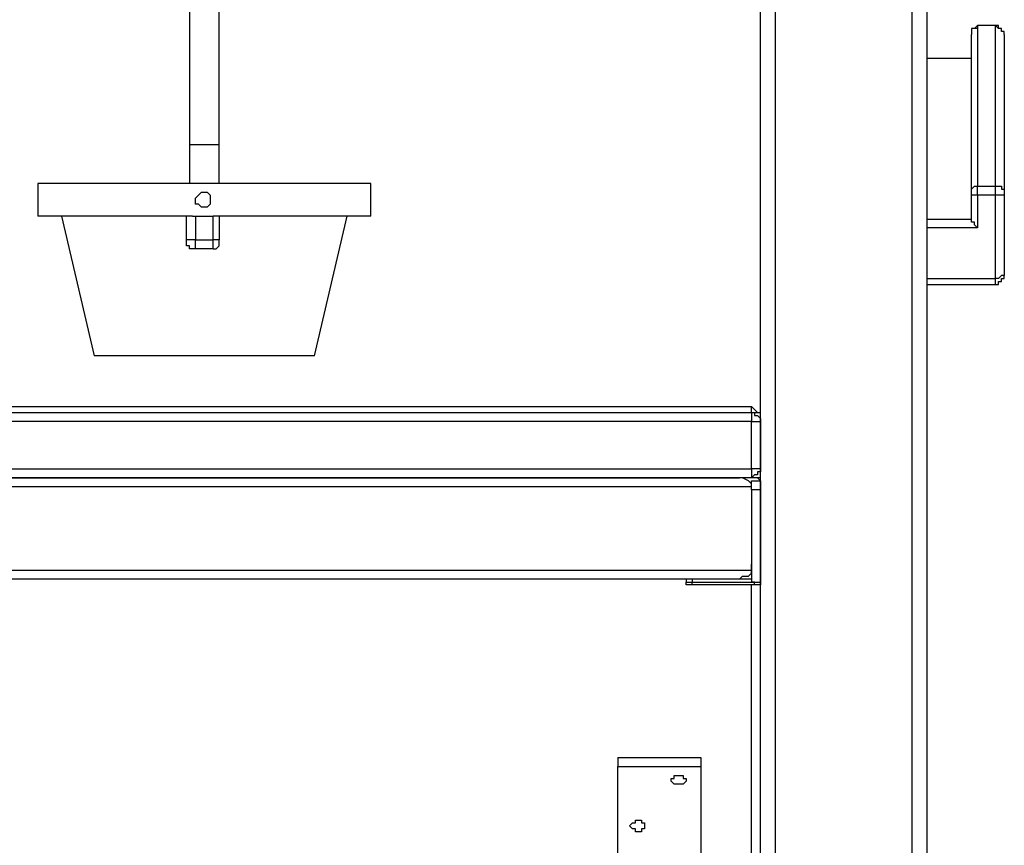
# Model space of a CAD drawing. Units: millimetres. Extents: x 54.2 to 103.3, y 73 to 170.9.
# Drawn here: x 72.2 to 78.1, y 151.6 to 156.4 of the extents above; entities that cross this region are included whole.
import ezdxf

# ---------------------------------------------------------------- set-up
doc = ezdxf.new("R2010")
doc.units = ezdxf.units.MM
doc.header["$MEASUREMENT"] = 0
doc.layers.add('Ebene 1', color=7, linetype='Continuous', lineweight=0)

msp = doc.modelspace()

# ---------------------------------------------------------------- linework, layer by layer
at = {"layer": 'Ebene 1', "color": 18, "lineweight": 25, "true_color": 0x000000}
for points in [[(76.6233, 151.1211), (76.6233, 151.1211), (76.6233, 162.3924), (76.6233, 162.3924)], [(76.7115, 162.3924), (76.7115, 162.3924), (76.7115, 151.1211), (76.7115, 151.1211)], [(77.5229, 151.1211), (77.5229, 151.1211), (77.5229, 162.3924), (77.5229, 162.3924)], [(77.6111, 162.3924), (77.6111, 162.3924), (77.6111, 151.1211), (77.6111, 151.1211)], [(76.6233, 154.1197), (76.6233, 154.1197), (76.6233, 161.2635), (76.6233, 161.2635)], [(73.2367, 159.87), (73.2367, 159.87), (73.2367, 155.7072), (73.2367, 155.7072)], [(73.4131, 155.7072), (73.4131, 155.7072), (73.4131, 159.87), (73.4131, 159.87)], [(78.0168, 156.4128), (78.0168, 156.4128), (77.911, 156.4128), (77.911, 156.4128)], [(77.911, 156.4128), (77.911, 156.4128), (77.911, 155.4603), (77.911, 155.4603)], [(78.0168, 156.4128), (78.0168, 156.4128), (77.911, 156.4128), (77.911, 156.4128)], [(77.911, 156.4128), (77.911, 156.4128), (77.911, 156.4128), (77.911, 156.4128)], [(78.0168, 155.4603), (78.0168, 155.4603), (78.0168, 156.4128), (78.0168, 156.4128)], [(78.0168, 156.4128), (78.0168, 156.4128), (78.0168, 156.4128), (78.0168, 156.4128)], [(77.8757, 155.425), (77.8757, 155.425), (77.8757, 156.3599), (77.8757, 156.3599)], [(78.0697, 156.3599), (78.0697, 156.3599), (78.0697, 155.425), (78.0697, 155.425)], [(77.8757, 156.2187), (77.8757, 156.2187), (77.6111, 156.2187), (77.6111, 156.2187)], [(77.8757, 156.2187), (77.8757, 156.2187), (77.6111, 156.2187), (77.6111, 156.2187)], [(73.2367, 155.7072), (73.2367, 155.7072), (73.2367, 155.4779), (73.2367, 155.4779)], [(73.4131, 155.4779), (73.4131, 155.4779), (73.4131, 155.7072), (73.4131, 155.7072)], [(72.3371, 155.4779), (72.3371, 155.4779), (72.3371, 155.2839), (72.3371, 155.2839)], [(74.3126, 155.2839), (74.3126, 155.2839), (74.3126, 155.4779), (74.3126, 155.4779)], [(77.8757, 155.2662), (77.8757, 155.2662), (77.8757, 155.425), (77.8757, 155.425)], [(77.911, 155.4603), (77.911, 155.4603), (78.0168, 155.4603), (78.0168, 155.4603)], [(78.0168, 155.4074), (78.0168, 155.4074), (77.911, 155.4074), (77.911, 155.4074)], [(77.911, 155.4074), (77.911, 155.4074), (77.911, 155.2133), (77.911, 155.2133)], [(78.0168, 154.9135), (78.0168, 154.9135), (78.0168, 155.4074), (78.0168, 155.4074)], [(78.0697, 155.425), (78.0697, 155.425), (78.0697, 154.9311), (78.0697, 154.9311)], [(72.4782, 155.2839), (72.4782, 155.2839), (72.6722, 154.4549), (72.6722, 154.4549)], [(73.219, 155.1428), (73.219, 155.1428), (73.219, 155.2839), (73.219, 155.2839)], [(73.2719, 155.2839), (73.2719, 155.2839), (73.2719, 155.1428), (73.2719, 155.1428)], [(73.2719, 155.2839), (73.2719, 155.2839), (73.3249, 155.2839), (73.3249, 155.2839)], [(73.3249, 155.2839), (73.3249, 155.2839), (73.3778, 155.2839), (73.3778, 155.2839)], [(73.3778, 155.1428), (73.3778, 155.1428), (73.3778, 155.2839), (73.3778, 155.2839)], [(73.3778, 155.2839), (73.3778, 155.2839), (73.3778, 155.2839), (73.3778, 155.2839)], [(73.4131, 155.2839), (73.4131, 155.2839), (73.4131, 155.1428), (73.4131, 155.1428)], [(73.9775, 154.4549), (73.9775, 154.4549), (74.1715, 155.2839), (74.1715, 155.2839)], [(77.6111, 155.2662), (77.6111, 155.2662), (77.8757, 155.2662), (77.8757, 155.2662)], [(77.911, 155.2133), (77.911, 155.2133), (77.6111, 155.2133), (77.6111, 155.2133)], [(73.2719, 155.1428), (73.2719, 155.1428), (73.3778, 155.1428), (73.3778, 155.1428)], [(73.3778, 155.0899), (73.3778, 155.0899), (73.2719, 155.0899), (73.2719, 155.0899)], [(77.6111, 154.9135), (77.6111, 154.9135), (78.0168, 154.9135), (78.0168, 154.9135)], [(77.6111, 154.8782), (77.6111, 154.8782), (78.0168, 154.8782), (78.0168, 154.8782)], [(70.0617, 154.155), (70.0617, 154.155), (76.5704, 154.155), (76.5704, 154.155)], [(70.0617, 154.1197), (70.0617, 154.1197), (76.5704, 154.1197), (76.5704, 154.1197)], [(76.5704, 154.1197), (76.5704, 154.1197), (76.5704, 154.155), (76.5704, 154.155)], [(76.5704, 154.0668), (76.5704, 154.0668), (70.0617, 154.0668), (70.0617, 154.0668)], [(76.5704, 153.7846), (76.5704, 153.7846), (76.5704, 154.0668), (76.5704, 154.0668)], [(76.6233, 154.0668), (76.6233, 154.0668), (76.6233, 153.7846), (76.6233, 153.7846)], [(70.0617, 153.7846), (70.0617, 153.7846), (76.5704, 153.7846), (76.5704, 153.7846)], [(76.5704, 153.7317), (76.5704, 153.7317), (70.0617, 153.7317), (70.0617, 153.7317)], [(70.1322, 153.7317), (70.1322, 153.7317), (76.4999, 153.7317), (76.4999, 153.7317)], [(76.5704, 153.714), (76.5704, 153.714), (76.6233, 153.714), (76.6233, 153.714)], [(76.5704, 153.6787), (76.5704, 153.6787), (70.0617, 153.6787), (70.0617, 153.6787)], [(76.5704, 153.6611), (76.5704, 153.6611), (76.5704, 153.2201), (76.5704, 153.2201)], [(76.6233, 153.6611), (76.6233, 153.6611), (76.5704, 153.6611), (76.5704, 153.6611)], [(76.6233, 153.6611), (76.6233, 153.6611), (76.6233, 153.1143), (76.6233, 153.1143)], [(70.0617, 153.1849), (70.0617, 153.1849), (76.5704, 153.1849), (76.5704, 153.1849)], [(76.5704, 153.2201), (76.5704, 153.2201), (76.5704, 153.1319), (76.5704, 153.1319)], [(76.4999, 153.1319), (76.4999, 153.1319), (70.1322, 153.1319), (70.1322, 153.1319)], [(76.1824, 153.1319), (76.1824, 153.1319), (76.1824, 153.1143), (76.1824, 153.1143)], [(76.2176, 153.1319), (76.2176, 153.1319), (76.2176, 153.1143), (76.2176, 153.1143)], [(76.5704, 153.1319), (76.5704, 153.1319), (76.4999, 153.1319), (76.4999, 153.1319)], [(76.5704, 153.1319), (76.5704, 153.1319), (76.5704, 153.1319), (76.5704, 153.1319)], [(76.5704, 153.1319), (76.5704, 153.1319), (76.5704, 153.1143), (76.5704, 153.1143)], [(76.6233, 153.1319), (76.6233, 153.1319), (76.6233, 153.1319), (76.6233, 153.1319)], [(76.2176, 153.1143), (76.2176, 153.1143), (76.5704, 153.1143), (76.5704, 153.1143)], [(76.5881, 153.0967), (76.5881, 153.0967), (76.2353, 153.0967), (76.2353, 153.0967)], [(76.5704, 153.1143), (76.5704, 153.1143), (76.6233, 153.1143), (76.6233, 153.1143)], [(76.5704, 149.6394), (76.5704, 149.6394), (76.5704, 153.0967), (76.5704, 153.0967)], [(76.6233, 153.0967), (76.6233, 153.0967), (76.5881, 153.0967), (76.5881, 153.0967)], [(76.6233, 151.1211), (76.6233, 151.1211), (76.6233, 153.0967), (76.6233, 153.0967)], [(76.6233, 153.0967), (76.6233, 153.0967), (76.6233, 153.0967), (76.6233, 153.0967)], [(75.7767, 152.0736), (75.7767, 152.0736), (76.2706, 152.0736), (76.2706, 152.0736)], [(75.7767, 152.0736), (75.7767, 152.0736), (75.7767, 152.0207), (75.7767, 152.0207)], [(75.7767, 151.0506), (75.7767, 151.0506), (75.7767, 152.0207), (75.7767, 152.0207)], [(75.7767, 152.0207), (75.7767, 152.0207), (76.2706, 152.0207), (76.2706, 152.0207)], [(76.2706, 152.0736), (76.2706, 152.0736), (76.2706, 152.0207), (76.2706, 152.0207)], [(76.2706, 152.0207), (76.2706, 152.0207), (76.2706, 151.0506), (76.2706, 151.0506)]]:
    msp.add_open_spline(points, degree=3, dxfattribs=at)
for points, knots in [([(77.911, 156.4128), (77.911, 156.4128), (77.911, 156.4128), (77.911, 156.4128), (77.911, 156.4128), (77.8933, 156.3951), (77.8933, 156.3951), (77.8933, 156.3951), (77.8757, 156.3951), (77.8757, 156.3951), (77.8757, 156.3951), (77.8757, 156.3775), (77.8757, 156.3775), (77.8757, 156.3775), (77.8757, 156.3599), (77.8757, 156.3599)], [0, 0, 0, 0, 1, 1, 1, 2, 2, 2, 3, 3, 3, 4, 4, 4, 5, 5, 5, 5]), ([(77.911, 156.4128), (77.911, 156.4128), (77.911, 156.3951), (77.911, 156.3951), (77.911, 156.3951), (77.8933, 156.3951), (77.8933, 156.3951), (77.8933, 156.3951), (77.8757, 156.3951), (77.8757, 156.3951), (77.8757, 156.3951), (77.8757, 156.3775), (77.8757, 156.3775), (77.8757, 156.3775), (77.8757, 156.3599), (77.8757, 156.3599)], [0, 0, 0, 0, 1, 1, 1, 2, 2, 2, 3, 3, 3, 4, 4, 4, 5, 5, 5, 5]), ([(78.0697, 156.3599), (78.0697, 156.3599), (78.0697, 156.3599), (78.0697, 156.3599), (78.0697, 156.3599), (78.0697, 156.3775), (78.0697, 156.3775), (78.0697, 156.3775), (78.0521, 156.3775), (78.0521, 156.3775), (78.0521, 156.3775), (78.0521, 156.3951), (78.0521, 156.3951), (78.0521, 156.3951), (78.0344, 156.3951), (78.0344, 156.3951), (78.0344, 156.3951), (78.0344, 156.4128), (78.0344, 156.4128), (78.0344, 156.4128), (78.0168, 156.4128), (78.0168, 156.4128)], [0, 0, 0, 0, 1, 1, 1, 2, 2, 2, 3, 3, 3, 4, 4, 4, 5, 5, 5, 6, 6, 6, 7, 7, 7, 7]), ([(78.0697, 156.3599), (78.0697, 156.3599), (78.0697, 156.3599), (78.0697, 156.3599), (78.0697, 156.3599), (78.0697, 156.3775), (78.0697, 156.3775), (78.0697, 156.3775), (78.0521, 156.3775), (78.0521, 156.3775), (78.0521, 156.3775), (78.0521, 156.3951), (78.0521, 156.3951), (78.0521, 156.3951), (78.0344, 156.3951), (78.0344, 156.3951), (78.0344, 156.3951), (78.0168, 156.4128), (78.0168, 156.4128)], [0, 0, 0, 0, 1, 1, 1, 2, 2, 2, 3, 3, 3, 4, 4, 4, 5, 5, 5, 6, 6, 6, 6]), ([(73.2367, 155.7072), (73.2367, 155.7072), (73.2367, 155.7072), (73.2367, 155.7072), (73.2367, 155.7072), (73.2543, 155.7072), (73.2543, 155.7072), (73.2543, 155.7072), (73.2719, 155.7072), (73.2719, 155.7072), (73.2719, 155.7072), (73.2896, 155.7072), (73.2896, 155.7072), (73.2896, 155.7072), (73.3072, 155.7072), (73.3072, 155.7072), (73.3072, 155.7072), (73.3249, 155.7072), (73.3249, 155.7072)], [0, 0, 0, 0, 1, 1, 1, 2, 2, 2, 3, 3, 3, 4, 4, 4, 5, 5, 5, 6, 6, 6, 6]), ([(73.3249, 155.7072), (73.3249, 155.7072), (73.3425, 155.7072), (73.3425, 155.7072), (73.3425, 155.7072), (73.3601, 155.7072), (73.3601, 155.7072), (73.3601, 155.7072), (73.3778, 155.7072), (73.3778, 155.7072), (73.3778, 155.7072), (73.3954, 155.7072), (73.3954, 155.7072), (73.3954, 155.7072), (73.4131, 155.7072), (73.4131, 155.7072)], [0, 0, 0, 0, 1, 1, 1, 2, 2, 2, 3, 3, 3, 4, 4, 4, 5, 5, 5, 5]), ([(73.3249, 155.4779), (73.3249, 155.4779), (73.2543, 155.4779), (73.2543, 155.4779), (73.2543, 155.4779), (73.2014, 155.4779), (73.2014, 155.4779), (73.2014, 155.4779), (73.1485, 155.4779), (73.1485, 155.4779), (73.1485, 155.4779), (73.0779, 155.4779), (73.0779, 155.4779), (73.0779, 155.4779), (73.025, 155.4779), (73.025, 155.4779), (73.025, 155.4779), (72.9721, 155.4779), (72.9721, 155.4779), (72.9721, 155.4779), (72.9192, 155.4779), (72.9192, 155.4779), (72.9192, 155.4779), (72.8662, 155.4779), (72.8662, 155.4779), (72.8662, 155.4779), (72.8133, 155.4779), (72.8133, 155.4779), (72.8133, 155.4779), (72.7604, 155.4779), (72.7604, 155.4779), (72.7604, 155.4779), (72.7251, 155.4779), (72.7251, 155.4779), (72.7251, 155.4779), (72.6722, 155.4779), (72.6722, 155.4779), (72.6722, 155.4779), (72.6193, 155.4779), (72.6193, 155.4779), (72.6193, 155.4779), (72.584, 155.4779), (72.584, 155.4779), (72.584, 155.4779), (72.5487, 155.4779), (72.5487, 155.4779), (72.5487, 155.4779), (72.5135, 155.4779), (72.5135, 155.4779), (72.5135, 155.4779), (72.4782, 155.4779), (72.4782, 155.4779), (72.4782, 155.4779), (72.4429, 155.4779), (72.4429, 155.4779), (72.4429, 155.4779), (72.4253, 155.4779), (72.4253, 155.4779), (72.4253, 155.4779), (72.4076, 155.4779), (72.4076, 155.4779), (72.4076, 155.4779), (72.39, 155.4779), (72.39, 155.4779), (72.39, 155.4779), (72.3724, 155.4779), (72.3724, 155.4779), (72.3724, 155.4779), (72.3547, 155.4779), (72.3547, 155.4779), (72.3547, 155.4779), (72.3371, 155.4779), (72.3371, 155.4779)], [0, 0, 0, 0, 1, 1, 1, 2, 2, 2, 3, 3, 3, 4, 4, 4, 5, 5, 5, 6, 6, 6, 7, 7, 7, 8, 8, 8, 9, 9, 9, 10, 10, 10, 11, 11, 11, 12, 12, 12, 13, 13, 13, 14, 14, 14, 15, 15, 15, 16, 16, 16, 17, 17, 17, 18, 18, 18, 19, 19, 19, 20, 20, 20, 21, 21, 21, 22, 22, 22, 23, 23, 23, 24, 24, 24, 24]), ([(74.3126, 155.4779), (74.3126, 155.4779), (74.3126, 155.4779), (74.3126, 155.4779), (74.3126, 155.4779), (74.295, 155.4779), (74.295, 155.4779), (74.295, 155.4779), (74.2774, 155.4779), (74.2774, 155.4779), (74.2774, 155.4779), (74.2597, 155.4779), (74.2597, 155.4779), (74.2597, 155.4779), (74.2421, 155.4779), (74.2421, 155.4779), (74.2421, 155.4779), (74.2068, 155.4779), (74.2068, 155.4779), (74.2068, 155.4779), (74.1892, 155.4779), (74.1892, 155.4779), (74.1892, 155.4779), (74.1539, 155.4779), (74.1539, 155.4779), (74.1539, 155.4779), (74.1186, 155.4779), (74.1186, 155.4779), (74.1186, 155.4779), (74.0833, 155.4779), (74.0833, 155.4779), (74.0833, 155.4779), (74.0481, 155.4779), (74.0481, 155.4779), (74.0481, 155.4779), (74.0128, 155.4779), (74.0128, 155.4779), (74.0128, 155.4779), (73.9599, 155.4779), (73.9599, 155.4779), (73.9599, 155.4779), (73.9246, 155.4779), (73.9246, 155.4779), (73.9246, 155.4779), (73.8717, 155.4779), (73.8717, 155.4779), (73.8717, 155.4779), (73.8187, 155.4779), (73.8187, 155.4779), (73.8187, 155.4779), (73.7658, 155.4779), (73.7658, 155.4779), (73.7658, 155.4779), (73.7129, 155.4779), (73.7129, 155.4779), (73.7129, 155.4779), (73.66, 155.4779), (73.66, 155.4779), (73.66, 155.4779), (73.6071, 155.4779), (73.6071, 155.4779), (73.6071, 155.4779), (73.5542, 155.4779), (73.5542, 155.4779), (73.5542, 155.4779), (73.5012, 155.4779), (73.5012, 155.4779), (73.5012, 155.4779), (73.4307, 155.4779), (73.4307, 155.4779), (73.4307, 155.4779), (73.3778, 155.4779), (73.3778, 155.4779), (73.3778, 155.4779), (73.3249, 155.4779), (73.3249, 155.4779)], [0, 0, 0, 0, 1, 1, 1, 2, 2, 2, 3, 3, 3, 4, 4, 4, 5, 5, 5, 6, 6, 6, 7, 7, 7, 8, 8, 8, 9, 9, 9, 10, 10, 10, 11, 11, 11, 12, 12, 12, 13, 13, 13, 14, 14, 14, 15, 15, 15, 16, 16, 16, 17, 17, 17, 18, 18, 18, 19, 19, 19, 20, 20, 20, 21, 21, 21, 22, 22, 22, 23, 23, 23, 24, 24, 24, 25, 25, 25, 25]), ([(73.3249, 155.425), (73.3249, 155.425), (73.3072, 155.425), (73.3072, 155.425), (73.3072, 155.425), (73.2896, 155.4074), (73.2896, 155.4074), (73.2896, 155.4074), (73.2719, 155.3897), (73.2719, 155.3897), (73.2719, 155.3897), (73.2719, 155.3721), (73.2719, 155.3721), (73.2719, 155.3721), (73.2719, 155.3544), (73.2719, 155.3544), (73.2719, 155.3544), (73.2896, 155.3544), (73.2896, 155.3544), (73.2896, 155.3544), (73.3072, 155.3368), (73.3072, 155.3368), (73.3072, 155.3368), (73.3249, 155.3368), (73.3249, 155.3368), (73.3249, 155.3368), (73.3425, 155.3368), (73.3425, 155.3368), (73.3425, 155.3368), (73.3601, 155.3544), (73.3601, 155.3544), (73.3601, 155.3544), (73.3601, 155.3721), (73.3601, 155.3721), (73.3601, 155.3721), (73.3601, 155.3897), (73.3601, 155.3897), (73.3601, 155.3897), (73.3601, 155.4074), (73.3601, 155.4074), (73.3601, 155.4074), (73.3425, 155.425), (73.3425, 155.425), (73.3425, 155.425), (73.3249, 155.425), (73.3249, 155.425)], [0, 0, 0, 0, 1, 1, 1, 2, 2, 2, 3, 3, 3, 4, 4, 4, 5, 5, 5, 6, 6, 6, 7, 7, 7, 8, 8, 8, 9, 9, 9, 10, 10, 10, 11, 11, 11, 12, 12, 12, 13, 13, 13, 14, 14, 14, 15, 15, 15, 15]), ([(77.8757, 155.425), (77.8757, 155.425), (77.8757, 155.425), (77.8757, 155.425), (77.8757, 155.425), (77.8757, 155.4426), (77.8757, 155.4426), (77.8757, 155.4426), (77.8933, 155.4603), (77.8933, 155.4603), (77.8933, 155.4603), (77.911, 155.4603), (77.911, 155.4603)], [0, 0, 0, 0, 1, 1, 1, 2, 2, 2, 3, 3, 3, 4, 4, 4, 4]), ([(77.911, 155.4074), (77.911, 155.4074), (77.911, 155.4074), (77.911, 155.4074), (77.911, 155.4074), (77.8933, 155.4074), (77.8933, 155.4074), (77.8933, 155.4074), (77.8757, 155.4074), (77.8757, 155.4074), (77.8757, 155.4074), (77.8757, 155.425), (77.8757, 155.425)], [0, 0, 0, 0, 1, 1, 1, 2, 2, 2, 3, 3, 3, 4, 4, 4, 4]), ([(77.911, 155.4074), (77.911, 155.4074), (77.911, 155.4074), (77.911, 155.4074), (77.911, 155.4074), (77.911, 155.425), (77.911, 155.425), (77.911, 155.425), (77.911, 155.4426), (77.911, 155.4426), (77.911, 155.4426), (77.911, 155.4603), (77.911, 155.4603)], [0, 0, 0, 0, 1, 1, 1, 2, 2, 2, 3, 3, 3, 4, 4, 4, 4]), ([(78.0168, 155.4074), (78.0168, 155.4074), (78.0168, 155.4074), (78.0168, 155.4074), (78.0168, 155.4074), (78.0168, 155.425), (78.0168, 155.425), (78.0168, 155.425), (78.0168, 155.4426), (78.0168, 155.4426), (78.0168, 155.4426), (78.0168, 155.4603), (78.0168, 155.4603)], [0, 0, 0, 0, 1, 1, 1, 2, 2, 2, 3, 3, 3, 4, 4, 4, 4]), ([(78.0168, 155.4603), (78.0168, 155.4603), (78.0344, 155.4603), (78.0344, 155.4603), (78.0344, 155.4603), (78.0521, 155.4603), (78.0521, 155.4603), (78.0521, 155.4603), (78.0521, 155.4426), (78.0521, 155.4426), (78.0521, 155.4426), (78.0697, 155.4426), (78.0697, 155.4426), (78.0697, 155.4426), (78.0697, 155.425), (78.0697, 155.425)], [0, 0, 0, 0, 1, 1, 1, 2, 2, 2, 3, 3, 3, 4, 4, 4, 5, 5, 5, 5]), ([(78.0697, 155.425), (78.0697, 155.425), (78.0697, 155.4074), (78.0697, 155.4074), (78.0697, 155.4074), (78.0521, 155.4074), (78.0521, 155.4074), (78.0521, 155.4074), (78.0344, 155.4074), (78.0344, 155.4074), (78.0344, 155.4074), (78.0168, 155.4074), (78.0168, 155.4074)], [0, 0, 0, 0, 1, 1, 1, 2, 2, 2, 3, 3, 3, 4, 4, 4, 4]), ([(73.2543, 155.2839), (73.2543, 155.2839), (73.2014, 155.2839), (73.2014, 155.2839), (73.2014, 155.2839), (73.1308, 155.2839), (73.1308, 155.2839), (73.1308, 155.2839), (73.0779, 155.2839), (73.0779, 155.2839), (73.0779, 155.2839), (73.025, 155.2839), (73.025, 155.2839), (73.025, 155.2839), (72.9721, 155.2839), (72.9721, 155.2839), (72.9721, 155.2839), (72.9192, 155.2839), (72.9192, 155.2839), (72.9192, 155.2839), (72.8662, 155.2839), (72.8662, 155.2839), (72.8662, 155.2839), (72.8133, 155.2839), (72.8133, 155.2839), (72.8133, 155.2839), (72.7604, 155.2839), (72.7604, 155.2839), (72.7604, 155.2839), (72.7075, 155.2839), (72.7075, 155.2839), (72.7075, 155.2839), (72.6722, 155.2839), (72.6722, 155.2839), (72.6722, 155.2839), (72.6193, 155.2839), (72.6193, 155.2839), (72.6193, 155.2839), (72.584, 155.2839), (72.584, 155.2839), (72.584, 155.2839), (72.5487, 155.2839), (72.5487, 155.2839), (72.5487, 155.2839), (72.5135, 155.2839), (72.5135, 155.2839), (72.5135, 155.2839), (72.4782, 155.2839), (72.4782, 155.2839), (72.4782, 155.2839), (72.4429, 155.2839), (72.4429, 155.2839), (72.4429, 155.2839), (72.4253, 155.2839), (72.4253, 155.2839), (72.4253, 155.2839), (72.39, 155.2839), (72.39, 155.2839), (72.39, 155.2839), (72.3724, 155.2839), (72.3724, 155.2839), (72.3724, 155.2839), (72.3547, 155.2839), (72.3547, 155.2839), (72.3547, 155.2839), (72.3371, 155.2839), (72.3371, 155.2839)], [0, 0, 0, 0, 1, 1, 1, 2, 2, 2, 3, 3, 3, 4, 4, 4, 5, 5, 5, 6, 6, 6, 7, 7, 7, 8, 8, 8, 9, 9, 9, 10, 10, 10, 11, 11, 11, 12, 12, 12, 13, 13, 13, 14, 14, 14, 15, 15, 15, 16, 16, 16, 17, 17, 17, 18, 18, 18, 19, 19, 19, 20, 20, 20, 21, 21, 21, 22, 22, 22, 22]), ([(73.2543, 155.2839), (73.2543, 155.2839), (73.2543, 155.2839), (73.2543, 155.2839), (73.2543, 155.2839), (73.2719, 155.2839), (73.2719, 155.2839)], [0, 0, 0, 0, 1, 1, 1, 2, 2, 2, 2]), ([(74.3126, 155.2839), (74.3126, 155.2839), (74.295, 155.2839), (74.295, 155.2839), (74.295, 155.2839), (74.2774, 155.2839), (74.2774, 155.2839), (74.2774, 155.2839), (74.2597, 155.2839), (74.2597, 155.2839), (74.2597, 155.2839), (74.2421, 155.2839), (74.2421, 155.2839), (74.2421, 155.2839), (74.2244, 155.2839), (74.2244, 155.2839), (74.2244, 155.2839), (74.1892, 155.2839), (74.1892, 155.2839), (74.1892, 155.2839), (74.1715, 155.2839), (74.1715, 155.2839), (74.1715, 155.2839), (74.1362, 155.2839), (74.1362, 155.2839), (74.1362, 155.2839), (74.101, 155.2839), (74.101, 155.2839), (74.101, 155.2839), (74.0657, 155.2839), (74.0657, 155.2839), (74.0657, 155.2839), (74.0128, 155.2839), (74.0128, 155.2839), (74.0128, 155.2839), (73.9775, 155.2839), (73.9775, 155.2839), (73.9775, 155.2839), (73.9246, 155.2839), (73.9246, 155.2839), (73.9246, 155.2839), (73.8893, 155.2839), (73.8893, 155.2839), (73.8893, 155.2839), (73.8364, 155.2839), (73.8364, 155.2839), (73.8364, 155.2839), (73.7835, 155.2839), (73.7835, 155.2839), (73.7835, 155.2839), (73.7306, 155.2839), (73.7306, 155.2839), (73.7306, 155.2839), (73.6776, 155.2839), (73.6776, 155.2839), (73.6776, 155.2839), (73.6247, 155.2839), (73.6247, 155.2839), (73.6247, 155.2839), (73.5542, 155.2839), (73.5542, 155.2839), (73.5542, 155.2839), (73.5012, 155.2839), (73.5012, 155.2839), (73.5012, 155.2839), (73.4483, 155.2839), (73.4483, 155.2839), (73.4483, 155.2839), (73.3778, 155.2839), (73.3778, 155.2839)], [0, 0, 0, 0, 1, 1, 1, 2, 2, 2, 3, 3, 3, 4, 4, 4, 5, 5, 5, 6, 6, 6, 7, 7, 7, 8, 8, 8, 9, 9, 9, 10, 10, 10, 11, 11, 11, 12, 12, 12, 13, 13, 13, 14, 14, 14, 15, 15, 15, 16, 16, 16, 17, 17, 17, 18, 18, 18, 19, 19, 19, 20, 20, 20, 21, 21, 21, 22, 22, 22, 23, 23, 23, 23]), ([(77.911, 155.2133), (77.911, 155.2133), (77.911, 155.2133), (77.911, 155.2133), (77.911, 155.2133), (77.8933, 155.231), (77.8933, 155.231), (77.8933, 155.231), (77.8933, 155.2486), (77.8933, 155.2486), (77.8933, 155.2486), (77.8757, 155.2486), (77.8757, 155.2486), (77.8757, 155.2486), (77.8757, 155.2662), (77.8757, 155.2662)], [0, 0, 0, 0, 1, 1, 1, 2, 2, 2, 3, 3, 3, 4, 4, 4, 5, 5, 5, 5]), ([(73.2719, 155.0899), (73.2719, 155.0899), (73.2543, 155.0899), (73.2543, 155.0899), (73.2543, 155.0899), (73.2367, 155.0899), (73.2367, 155.0899), (73.2367, 155.0899), (73.2367, 155.1075), (73.2367, 155.1075), (73.2367, 155.1075), (73.219, 155.1075), (73.219, 155.1075), (73.219, 155.1075), (73.219, 155.1251), (73.219, 155.1251), (73.219, 155.1251), (73.219, 155.1428), (73.219, 155.1428)], [0, 0, 0, 0, 1, 1, 1, 2, 2, 2, 3, 3, 3, 4, 4, 4, 5, 5, 5, 6, 6, 6, 6]), ([(73.2719, 155.1428), (73.2719, 155.1428), (73.2543, 155.1428), (73.2543, 155.1428), (73.2543, 155.1428), (73.2367, 155.1428), (73.2367, 155.1428), (73.2367, 155.1428), (73.219, 155.1428), (73.219, 155.1428)], [0, 0, 0, 0, 1, 1, 1, 2, 2, 2, 3, 3, 3, 3]), ([(73.2719, 155.0899), (73.2719, 155.0899), (73.2719, 155.0899), (73.2719, 155.0899), (73.2719, 155.0899), (73.2719, 155.1075), (73.2719, 155.1075), (73.2719, 155.1075), (73.2719, 155.1251), (73.2719, 155.1251), (73.2719, 155.1251), (73.2719, 155.1428), (73.2719, 155.1428)], [0, 0, 0, 0, 1, 1, 1, 2, 2, 2, 3, 3, 3, 4, 4, 4, 4]), ([(73.3778, 155.0899), (73.3778, 155.0899), (73.3778, 155.0899), (73.3778, 155.0899), (73.3778, 155.0899), (73.3778, 155.1075), (73.3778, 155.1075), (73.3778, 155.1075), (73.3778, 155.1251), (73.3778, 155.1251), (73.3778, 155.1251), (73.3778, 155.1428), (73.3778, 155.1428)], [0, 0, 0, 0, 1, 1, 1, 2, 2, 2, 3, 3, 3, 4, 4, 4, 4]), ([(73.4131, 155.1428), (73.4131, 155.1428), (73.4131, 155.1428), (73.4131, 155.1428), (73.4131, 155.1428), (73.3954, 155.1428), (73.3954, 155.1428), (73.3954, 155.1428), (73.3778, 155.1428), (73.3778, 155.1428)], [0, 0, 0, 0, 1, 1, 1, 2, 2, 2, 3, 3, 3, 3]), ([(73.3778, 155.0899), (73.3778, 155.0899), (73.3778, 155.0899), (73.3778, 155.0899), (73.3778, 155.0899), (73.3954, 155.0899), (73.3954, 155.0899), (73.3954, 155.0899), (73.4131, 155.1075), (73.4131, 155.1075), (73.4131, 155.1075), (73.4131, 155.1251), (73.4131, 155.1251), (73.4131, 155.1251), (73.4131, 155.1428), (73.4131, 155.1428)], [0, 0, 0, 0, 1, 1, 1, 2, 2, 2, 3, 3, 3, 4, 4, 4, 5, 5, 5, 5]), ([(78.0168, 154.8782), (78.0168, 154.8782), (78.0344, 154.8782), (78.0344, 154.8782), (78.0344, 154.8782), (78.0344, 154.8958), (78.0344, 154.8958), (78.0344, 154.8958), (78.0521, 154.8958), (78.0521, 154.8958), (78.0521, 154.8958), (78.0521, 154.9135), (78.0521, 154.9135), (78.0521, 154.9135), (78.0697, 154.9135), (78.0697, 154.9135), (78.0697, 154.9135), (78.0697, 154.9311), (78.0697, 154.9311)], [0, 0, 0, 0, 1, 1, 1, 2, 2, 2, 3, 3, 3, 4, 4, 4, 5, 5, 5, 6, 6, 6, 6]), ([(78.0697, 154.9311), (78.0697, 154.9311), (78.0697, 154.9311), (78.0697, 154.9311), (78.0697, 154.9311), (78.0521, 154.9311), (78.0521, 154.9311), (78.0521, 154.9311), (78.0344, 154.9135), (78.0344, 154.9135), (78.0344, 154.9135), (78.0168, 154.9135), (78.0168, 154.9135)], [0, 0, 0, 0, 1, 1, 1, 2, 2, 2, 3, 3, 3, 4, 4, 4, 4]), ([(78.0168, 154.8782), (78.0168, 154.8782), (78.0168, 154.8782), (78.0168, 154.8782), (78.0168, 154.8782), (78.0168, 154.8958), (78.0168, 154.8958), (78.0168, 154.8958), (78.0168, 154.9135), (78.0168, 154.9135)], [0, 0, 0, 0, 1, 1, 1, 2, 2, 2, 3, 3, 3, 3]), ([(73.3249, 154.4549), (73.3249, 154.4549), (73.2719, 154.4549), (73.2719, 154.4549), (73.2719, 154.4549), (73.219, 154.4549), (73.219, 154.4549), (73.219, 154.4549), (73.1837, 154.4549), (73.1837, 154.4549), (73.1837, 154.4549), (73.1308, 154.4549), (73.1308, 154.4549), (73.1308, 154.4549), (73.0779, 154.4549), (73.0779, 154.4549), (73.0779, 154.4549), (73.0426, 154.4549), (73.0426, 154.4549), (73.0426, 154.4549), (72.9897, 154.4549), (72.9897, 154.4549), (72.9897, 154.4549), (72.9544, 154.4549), (72.9544, 154.4549), (72.9544, 154.4549), (72.9192, 154.4549), (72.9192, 154.4549), (72.9192, 154.4549), (72.8839, 154.4549), (72.8839, 154.4549), (72.8839, 154.4549), (72.8486, 154.4549), (72.8486, 154.4549), (72.8486, 154.4549), (72.8133, 154.4549), (72.8133, 154.4549), (72.8133, 154.4549), (72.7781, 154.4549), (72.7781, 154.4549), (72.7781, 154.4549), (72.7604, 154.4549), (72.7604, 154.4549), (72.7604, 154.4549), (72.7428, 154.4549), (72.7428, 154.4549), (72.7428, 154.4549), (72.7251, 154.4549), (72.7251, 154.4549), (72.7251, 154.4549), (72.7075, 154.4549), (72.7075, 154.4549), (72.7075, 154.4549), (72.6899, 154.4549), (72.6899, 154.4549), (72.6899, 154.4549), (72.6722, 154.4549), (72.6722, 154.4549)], [0, 0, 0, 0, 1, 1, 1, 2, 2, 2, 3, 3, 3, 4, 4, 4, 5, 5, 5, 6, 6, 6, 7, 7, 7, 8, 8, 8, 9, 9, 9, 10, 10, 10, 11, 11, 11, 12, 12, 12, 13, 13, 13, 14, 14, 14, 15, 15, 15, 16, 16, 16, 17, 17, 17, 18, 18, 18, 19, 19, 19, 19]), ([(73.9775, 154.4549), (73.9775, 154.4549), (73.9775, 154.4549), (73.9775, 154.4549), (73.9775, 154.4549), (73.9599, 154.4549), (73.9599, 154.4549), (73.9599, 154.4549), (73.9422, 154.4549), (73.9422, 154.4549), (73.9422, 154.4549), (73.9246, 154.4549), (73.9246, 154.4549), (73.9246, 154.4549), (73.9069, 154.4549), (73.9069, 154.4549), (73.9069, 154.4549), (73.8717, 154.4549), (73.8717, 154.4549), (73.8717, 154.4549), (73.854, 154.4549), (73.854, 154.4549), (73.854, 154.4549), (73.8187, 154.4549), (73.8187, 154.4549), (73.8187, 154.4549), (73.7835, 154.4549), (73.7835, 154.4549), (73.7835, 154.4549), (73.7482, 154.4549), (73.7482, 154.4549), (73.7482, 154.4549), (73.7129, 154.4549), (73.7129, 154.4549), (73.7129, 154.4549), (73.6776, 154.4549), (73.6776, 154.4549), (73.6776, 154.4549), (73.6424, 154.4549), (73.6424, 154.4549), (73.6424, 154.4549), (73.5894, 154.4549), (73.5894, 154.4549), (73.5894, 154.4549), (73.5542, 154.4549), (73.5542, 154.4549), (73.5542, 154.4549), (73.5012, 154.4549), (73.5012, 154.4549), (73.5012, 154.4549), (73.466, 154.4549), (73.466, 154.4549), (73.466, 154.4549), (73.4131, 154.4549), (73.4131, 154.4549), (73.4131, 154.4549), (73.3601, 154.4549), (73.3601, 154.4549), (73.3601, 154.4549), (73.3249, 154.4549), (73.3249, 154.4549)], [0, 0, 0, 0, 1, 1, 1, 2, 2, 2, 3, 3, 3, 4, 4, 4, 5, 5, 5, 6, 6, 6, 7, 7, 7, 8, 8, 8, 9, 9, 9, 10, 10, 10, 11, 11, 11, 12, 12, 12, 13, 13, 13, 14, 14, 14, 15, 15, 15, 16, 16, 16, 17, 17, 17, 18, 18, 18, 19, 19, 19, 20, 20, 20, 20]), ([(76.5704, 154.155), (76.5704, 154.155), (76.5704, 154.155), (76.5704, 154.155), (76.5704, 154.155), (76.5881, 154.1374), (76.5881, 154.1374), (76.5881, 154.1374), (76.6057, 154.1197), (76.6057, 154.1197)], [0, 0, 0, 0, 1, 1, 1, 2, 2, 2, 3, 3, 3, 3]), ([(76.5704, 154.1197), (76.5704, 154.1197), (76.5704, 154.1197), (76.5704, 154.1197), (76.5704, 154.1197), (76.5704, 154.1021), (76.5704, 154.1021), (76.5704, 154.1021), (76.5704, 154.0844), (76.5704, 154.0844), (76.5704, 154.0844), (76.5704, 154.0668), (76.5704, 154.0668)], [0, 0, 0, 0, 1, 1, 1, 2, 2, 2, 3, 3, 3, 4, 4, 4, 4]), ([(76.5704, 154.1197), (76.5704, 154.1197), (76.5704, 154.1197), (76.5704, 154.1197), (76.5704, 154.1197), (76.5881, 154.1197), (76.5881, 154.1197), (76.5881, 154.1197), (76.5881, 154.1021), (76.5881, 154.1021), (76.5881, 154.1021), (76.6057, 154.1021), (76.6057, 154.1021), (76.6057, 154.1021), (76.6233, 154.0844), (76.6233, 154.0844), (76.6233, 154.0844), (76.6233, 154.0668), (76.6233, 154.0668)], [0, 0, 0, 0, 1, 1, 1, 2, 2, 2, 3, 3, 3, 4, 4, 4, 5, 5, 5, 6, 6, 6, 6]), ([(76.5704, 154.1197), (76.5704, 154.1197), (76.5704, 154.1197), (76.5704, 154.1197), (76.5704, 154.1197), (76.5881, 154.1197), (76.5881, 154.1197), (76.5881, 154.1197), (76.6057, 154.1197), (76.6057, 154.1197), (76.6057, 154.1197), (76.6233, 154.1197), (76.6233, 154.1197)], [0, 0, 0, 0, 1, 1, 1, 2, 2, 2, 3, 3, 3, 4, 4, 4, 4]), ([(76.5704, 154.0668), (76.5704, 154.0668), (76.5704, 154.0668), (76.5704, 154.0668), (76.5704, 154.0668), (76.5881, 154.0668), (76.5881, 154.0668), (76.5881, 154.0668), (76.6057, 154.0668), (76.6057, 154.0668), (76.6057, 154.0668), (76.6233, 154.0668), (76.6233, 154.0668)], [0, 0, 0, 0, 1, 1, 1, 2, 2, 2, 3, 3, 3, 4, 4, 4, 4]), ([(76.5704, 153.7846), (76.5704, 153.7846), (76.5704, 153.7846), (76.5704, 153.7846), (76.5704, 153.7846), (76.5704, 153.7669), (76.5704, 153.7669), (76.5704, 153.7669), (76.5704, 153.7493), (76.5704, 153.7493), (76.5704, 153.7493), (76.5704, 153.7317), (76.5704, 153.7317)], [0, 0, 0, 0, 1, 1, 1, 2, 2, 2, 3, 3, 3, 4, 4, 4, 4]), ([(76.6233, 153.7846), (76.6233, 153.7846), (76.6233, 153.7846), (76.6233, 153.7846), (76.6233, 153.7846), (76.6233, 153.7669), (76.6233, 153.7669), (76.6233, 153.7669), (76.6057, 153.7669), (76.6057, 153.7669), (76.6057, 153.7669), (76.6057, 153.7493), (76.6057, 153.7493), (76.6057, 153.7493), (76.5881, 153.7493), (76.5881, 153.7493), (76.5881, 153.7493), (76.5704, 153.7317), (76.5704, 153.7317)], [0, 0, 0, 0, 1, 1, 1, 2, 2, 2, 3, 3, 3, 4, 4, 4, 5, 5, 5, 6, 6, 6, 6]), ([(76.6233, 153.7846), (76.6233, 153.7846), (76.6233, 153.7846), (76.6233, 153.7846), (76.6233, 153.7846), (76.6057, 153.7846), (76.6057, 153.7846), (76.6057, 153.7846), (76.5881, 153.7846), (76.5881, 153.7846), (76.5881, 153.7846), (76.5704, 153.7846), (76.5704, 153.7846)], [0, 0, 0, 0, 1, 1, 1, 2, 2, 2, 3, 3, 3, 4, 4, 4, 4]), ([(76.5704, 153.6787), (76.5704, 153.6787), (76.5704, 153.6964), (76.5704, 153.6964), (76.5704, 153.6964), (76.5528, 153.714), (76.5528, 153.714), (76.5528, 153.714), (76.5175, 153.7317), (76.5175, 153.7317), (76.5175, 153.7317), (76.4999, 153.7317), (76.4999, 153.7317)], [0, 0, 0, 0, 1, 1, 1, 2, 2, 2, 3, 3, 3, 4, 4, 4, 4]), ([(76.6233, 153.714), (76.6233, 153.714), (76.6057, 153.7317), (76.6057, 153.7317), (76.6057, 153.7317), (76.5881, 153.7317), (76.5881, 153.7317), (76.5881, 153.7317), (76.5704, 153.7317), (76.5704, 153.7317)], [0, 0, 0, 0, 1, 1, 1, 2, 2, 2, 3, 3, 3, 3]), ([(76.6233, 153.7317), (76.6233, 153.7317), (76.6057, 153.7317), (76.6057, 153.7317), (76.6057, 153.7317), (76.5881, 153.7317), (76.5881, 153.7317), (76.5881, 153.7317), (76.5704, 153.7317), (76.5704, 153.7317)], [0, 0, 0, 0, 1, 1, 1, 2, 2, 2, 3, 3, 3, 3]), ([(76.5704, 153.6611), (76.5704, 153.6611), (76.5704, 153.6787), (76.5704, 153.6787), (76.5704, 153.6787), (76.5704, 153.6964), (76.5704, 153.6964), (76.5704, 153.6964), (76.5704, 153.714), (76.5704, 153.714)], [0, 0, 0, 0, 1, 1, 1, 2, 2, 2, 3, 3, 3, 3]), ([(76.6233, 153.714), (76.6233, 153.714), (76.6233, 153.714), (76.6233, 153.714), (76.6233, 153.714), (76.6233, 153.6964), (76.6233, 153.6964), (76.6233, 153.6964), (76.6233, 153.6787), (76.6233, 153.6787), (76.6233, 153.6787), (76.6233, 153.6611), (76.6233, 153.6611)], [0, 0, 0, 0, 1, 1, 1, 2, 2, 2, 3, 3, 3, 4, 4, 4, 4]), ([(76.5704, 153.6611), (76.5704, 153.6611), (76.5704, 153.6611), (76.5704, 153.6611), (76.5704, 153.6611), (76.5704, 153.6787), (76.5704, 153.6787)], [0, 0, 0, 0, 1, 1, 1, 2, 2, 2, 2]), ([(76.4999, 153.1319), (76.4999, 153.1319), (76.4999, 153.1319), (76.4999, 153.1319), (76.4999, 153.1319), (76.5175, 153.1496), (76.5175, 153.1496), (76.5175, 153.1496), (76.5528, 153.1496), (76.5528, 153.1496), (76.5528, 153.1496), (76.5704, 153.1672), (76.5704, 153.1672), (76.5704, 153.1672), (76.5704, 153.1849), (76.5704, 153.1849)], [0, 0, 0, 0, 1, 1, 1, 2, 2, 2, 3, 3, 3, 4, 4, 4, 5, 5, 5, 5]), ([(76.5704, 153.1849), (76.5704, 153.1849), (76.5704, 153.1849), (76.5704, 153.1849), (76.5704, 153.1849), (76.5704, 153.2025), (76.5704, 153.2025), (76.5704, 153.2025), (76.5704, 153.2201), (76.5704, 153.2201)], [0, 0, 0, 0, 1, 1, 1, 2, 2, 2, 3, 3, 3, 3]), ([(76.2, 153.0967), (76.2, 153.0967), (76.2, 153.0967), (76.2, 153.0967), (76.2, 153.0967), (76.1824, 153.0967), (76.1824, 153.0967), (76.1824, 153.0967), (76.1824, 153.1143), (76.1824, 153.1143)], [0, 0, 0, 0, 1, 1, 1, 2, 2, 2, 3, 3, 3, 3]), ([(76.1824, 153.1143), (76.1824, 153.1143), (76.1824, 153.1143), (76.1824, 153.1143), (76.1824, 153.1143), (76.2, 153.1143), (76.2, 153.1143), (76.2, 153.1143), (76.2176, 153.1143), (76.2176, 153.1143)], [0, 0, 0, 0, 1, 1, 1, 2, 2, 2, 3, 3, 3, 3]), ([(76.2353, 153.0967), (76.2353, 153.0967), (76.2176, 153.0967), (76.2176, 153.0967), (76.2176, 153.0967), (76.2, 153.0967), (76.2, 153.0967)], [0, 0, 0, 0, 1, 1, 1, 2, 2, 2, 2]), ([(76.2353, 153.0967), (76.2353, 153.0967), (76.2353, 153.0967), (76.2353, 153.0967), (76.2353, 153.0967), (76.2176, 153.0967), (76.2176, 153.0967), (76.2176, 153.0967), (76.2176, 153.1143), (76.2176, 153.1143)], [0, 0, 0, 0, 1, 1, 1, 2, 2, 2, 3, 3, 3, 3]), ([(76.5881, 153.0967), (76.5881, 153.0967), (76.5881, 153.0967), (76.5881, 153.0967), (76.5881, 153.0967), (76.5881, 153.1143), (76.5881, 153.1143), (76.5881, 153.1143), (76.5704, 153.1143), (76.5704, 153.1143)], [0, 0, 0, 0, 1, 1, 1, 2, 2, 2, 3, 3, 3, 3]), ([(76.6233, 153.1143), (76.6233, 153.1143), (76.6233, 153.1143), (76.6233, 153.1143), (76.6233, 153.1143), (76.6233, 153.0967), (76.6233, 153.0967)], [0, 0, 0, 0, 1, 1, 1, 2, 2, 2, 2]), ([(76.1471, 151.9149), (76.1471, 151.9149), (76.1471, 151.9149), (76.1471, 151.9149), (76.1471, 151.9149), (76.1647, 151.9149), (76.1647, 151.9149), (76.1647, 151.9149), (76.1824, 151.9325), (76.1824, 151.9325), (76.1824, 151.9325), (76.1824, 151.9501), (76.1824, 151.9501), (76.1824, 151.9501), (76.1647, 151.9501), (76.1647, 151.9501), (76.1647, 151.9501), (76.1647, 151.9678), (76.1647, 151.9678), (76.1647, 151.9678), (76.1471, 151.9678), (76.1471, 151.9678), (76.1471, 151.9678), (76.1294, 151.9678), (76.1294, 151.9678), (76.1294, 151.9678), (76.1118, 151.9678), (76.1118, 151.9678), (76.1118, 151.9678), (76.1118, 151.9501), (76.1118, 151.9501), (76.1118, 151.9501), (76.0942, 151.9501), (76.0942, 151.9501), (76.0942, 151.9501), (76.0942, 151.9325), (76.0942, 151.9325), (76.0942, 151.9325), (76.1118, 151.9149), (76.1118, 151.9149), (76.1118, 151.9149), (76.1294, 151.9149), (76.1294, 151.9149), (76.1294, 151.9149), (76.1471, 151.9149), (76.1471, 151.9149)], [0, 0, 0, 0, 1, 1, 1, 2, 2, 2, 3, 3, 3, 4, 4, 4, 5, 5, 5, 6, 6, 6, 7, 7, 7, 8, 8, 8, 9, 9, 9, 10, 10, 10, 11, 11, 11, 12, 12, 12, 13, 13, 13, 14, 14, 14, 15, 15, 15, 15]), ([(75.9001, 151.6326), (75.9001, 151.6326), (75.9178, 151.6326), (75.9178, 151.6326), (75.9178, 151.6326), (75.9178, 151.6503), (75.9178, 151.6503), (75.9178, 151.6503), (75.9354, 151.6503), (75.9354, 151.6503), (75.9354, 151.6503), (75.9354, 151.6679), (75.9354, 151.6679), (75.9354, 151.6679), (75.9354, 151.6856), (75.9354, 151.6856), (75.9354, 151.6856), (75.9178, 151.6856), (75.9178, 151.6856), (75.9178, 151.6856), (75.9178, 151.7032), (75.9178, 151.7032), (75.9178, 151.7032), (75.9001, 151.7032), (75.9001, 151.7032), (75.9001, 151.7032), (75.8825, 151.7032), (75.8825, 151.7032), (75.8825, 151.7032), (75.8825, 151.6856), (75.8825, 151.6856), (75.8825, 151.6856), (75.8649, 151.6856), (75.8649, 151.6856), (75.8649, 151.6856), (75.8472, 151.6679), (75.8472, 151.6679), (75.8472, 151.6679), (75.8649, 151.6503), (75.8649, 151.6503), (75.8649, 151.6503), (75.8825, 151.6503), (75.8825, 151.6503), (75.8825, 151.6503), (75.8825, 151.6326), (75.8825, 151.6326), (75.8825, 151.6326), (75.9001, 151.6326), (75.9001, 151.6326)], [0, 0, 0, 0, 1, 1, 1, 2, 2, 2, 3, 3, 3, 4, 4, 4, 5, 5, 5, 6, 6, 6, 7, 7, 7, 8, 8, 8, 9, 9, 9, 10, 10, 10, 11, 11, 11, 12, 12, 12, 13, 13, 13, 14, 14, 14, 15, 15, 15, 16, 16, 16, 16])]:
    msp.add_open_spline(points, degree=3, knots=knots, dxfattribs=at)

doc.saveas('drawing.dxf')
